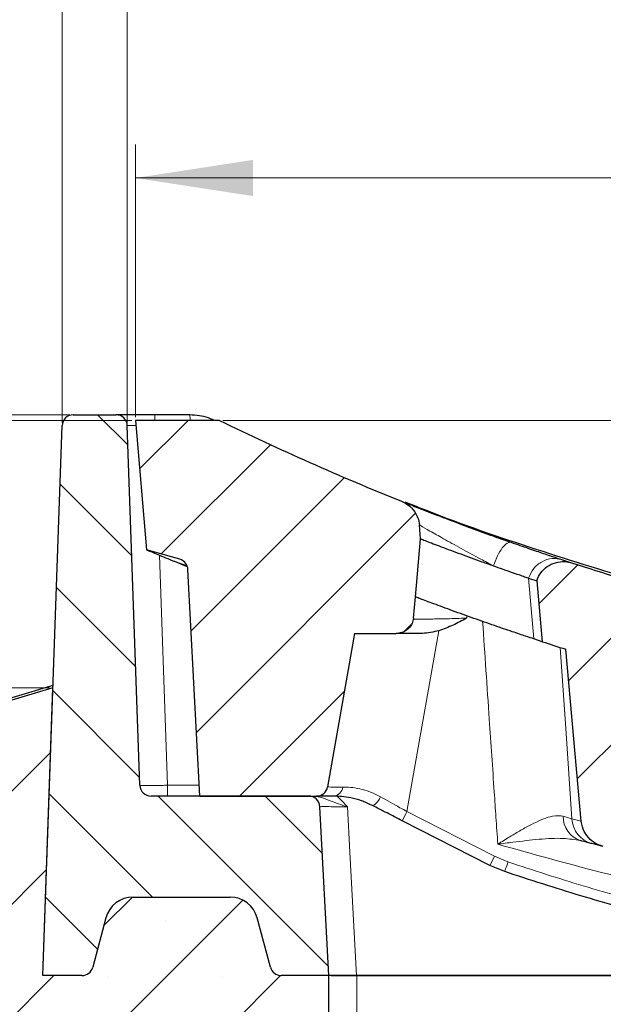
# Model space of a CAD drawing. Units: millimetres. Extents: x 0 to 420, y 0 to 297.
# Drawn here: x 228 to 245, y 120 to 150 of the extents above; entities that cross this region are included whole.
import ezdxf

# ---------------------------------------------------------------- set-up
doc = ezdxf.new("R2010")
doc.units = ezdxf.units.MM
doc.styles.add('SLDTEXTSTYLE0', font='TXT', dxfattribs={"width": 0.605})
doc.dimstyles.new('SLDDIMSTYLE0', dxfattribs={"dimtxt": 3.5, "dimasz": 3.5, "dimexe": 0, "dimexo": 0.0625, "dimgap": 0.875, "dimtad": 1, "dimdec": 0, "dimlfac": 6, "dimrnd": 1e-09, "dimzin": 12, "dimdsep": 46, "dimtxsty": 'SLDTEXTSTYLE0', "dimsah": 1, "dimcen": 0.09, "dimadec": 0, "dimazin": 3, "dimtfac": 1, "dimtdec": 3, "dimtofl": 0, "dimtmove": 0, "dimatfit": 3, "dimfxl": 0, "dimfrac": 2, "dimtolj": 1, "dimtzin": 12, "dimarcsym": 0})
doc.dimstyles.new('SLDDIMSTYLE1', dxfattribs={"dimtxt": 3.5, "dimasz": 3.5, "dimexe": 0, "dimexo": 0.0625, "dimgap": 0.875, "dimtad": 1, "dimdec": 0, "dimlfac": 6, "dimrnd": 1e-09, "dimzin": 12, "dimdsep": 46, "dimtxsty": 'SLDTEXTSTYLE0', "dimsah": 1, "dimcen": 0.09, "dimadec": 0, "dimazin": 3, "dimtol": 1, "dimtp": 2, "dimtm": 1, "dimtfac": 1, "dimtdec": 0, "dimtofl": 0, "dimtmove": 0, "dimatfit": 3, "dimfxl": 0, "dimfrac": 2, "dimtolj": 1, "dimtzin": 12, "dimarcsym": 0})
doc.dimstyles.new('SLDDIMSTYLE2', dxfattribs={"dimtxt": 3.5, "dimasz": 3.5, "dimexe": 0, "dimexo": 0.0625, "dimgap": 0.875, "dimtad": 1, "dimlfac": 6, "dimrnd": 1e-09, "dimzin": 12, "dimdsep": 46, "dimtxsty": 'SLDTEXTSTYLE0', "dimsah": 1, "dimcen": 0.09, "dimadec": 0, "dimazin": 3, "dimtol": 1, "dimtp": 1, "dimtm": 1, "dimtfac": 1, "dimtdec": 0, "dimtofl": 0, "dimtmove": 0, "dimatfit": 3, "dimfxl": 0, "dimfrac": 2, "dimtolj": 1, "dimarcsym": 0})
doc.dimstyles.new('SLDDIMSTYLE5', dxfattribs={"dimtxt": 3.5, "dimasz": 3.5, "dimexe": 0, "dimexo": 0.0625, "dimgap": 0.875, "dimtad": 1, "dimdec": 0, "dimlfac": 6, "dimrnd": 1e-09, "dimzin": 12, "dimdsep": 46, "dimtxsty": 'SLDTEXTSTYLE0', "dimsah": 1, "dimcen": 0.09, "dimadec": 0, "dimazin": 3, "dimtfac": 1, "dimtdec": 3, "dimtmove": 0, "dimatfit": 0, "dimfxl": 0, "dimfrac": 2, "dimtolj": 1, "dimtzin": 12, "dimarcsym": 0})
doc.dimstyles.new('SLDDIMSTYLE6', dxfattribs={"dimtxt": 3.5, "dimasz": 3.5, "dimexe": 0, "dimexo": 0.0625, "dimgap": 0.875, "dimtad": 1, "dimlfac": 6, "dimrnd": 1e-09, "dimzin": 12, "dimdsep": 46, "dimtxsty": 'SLDTEXTSTYLE0', "dimsah": 1, "dimcen": 0.09, "dimadec": 0, "dimazin": 3, "dimtfac": 1, "dimtdec": 3, "dimtmove": 0, "dimatfit": 0, "dimfxl": 0, "dimfrac": 2, "dimtolj": 1, "dimtzin": 12, "dimarcsym": 0})
doc.dimstyles.new('SLDDIMSTYLE7', dxfattribs={"dimtxt": 3.5, "dimasz": 3.5, "dimexe": 0, "dimexo": 0.0625, "dimgap": 0.875, "dimtad": 1, "dimdec": 0, "dimlfac": 6, "dimrnd": 1e-09, "dimzin": 12, "dimdsep": 46, "dimtxsty": 'SLDTEXTSTYLE0', "dimsah": 1, "dimcen": 0.09, "dimadec": 0, "dimazin": 3, "dimtfac": 1, "dimtdec": 0, "dimtmove": 0, "dimatfit": 0, "dimfxl": 0, "dimfrac": 2, "dimtolj": 1, "dimtzin": 12, "dimarcsym": 0})
pattern_1 = [(45, (0, 0), (-1.5875, 1.5875), [])]

# ---------------------------------------------------------------- blocks, each defined once
blk = doc.blocks.new('_D')
at = {"color": 7, "linetype": 'Continuous', "lineweight": 18}
for p, q in [((229.294, 137.723), (229.294, 161.046)), ((309.317, 137.723), (309.317, 161.046)), ((229.294, 160.046), (309.317, 160.046))]:
    blk.add_line(p, q, dxfattribs=at)
for points in [[(229.294, 160.046), (232.794, 159.508), (232.794, 160.585)], [(309.317, 160.046), (305.817, 160.585), (305.817, 159.508)]]:
    blk.add_solid(points, dxfattribs=at)
at = {"color": 7, "linetype": 'Continuous', "lineweight": 18, "insert": (265.295, 164.558), "char_height": 3.5, "attachment_point": 1, "style": 'SLDTEXTSTYLE0'}
blk.add_mtext('480', dxfattribs=at)
blk = doc.blocks.new('_D_1')
at = {"color": 7, "linetype": 'Continuous', "lineweight": 18}
for p, q in [((231.233, 137.723), (231.233, 153.328)), ((307.377, 137.723), (307.377, 153.328)), ((307.377, 152.328), (231.233, 152.328))]:
    blk.add_line(p, q, dxfattribs=at)
for points in [[(231.233, 152.328), (234.733, 151.79), (234.733, 152.867)], [(307.377, 152.328), (303.877, 152.867), (303.877, 151.79)]]:
    blk.add_solid(points, dxfattribs=at)
at = {"color": 7, "linetype": 'Continuous', "lineweight": 18, "attachment_point": 1, "style": 'SLDTEXTSTYLE0'}
for s, insert, char_height in [('2', (274.032, 158.948), 2.45), ('+', (272.065, 158.948), 2.45), ('457', (262.707, 156.84), 3.5), ('1', (274.032, 155.783), 2.45), ('-', (272.489, 155.783), 2.45)]:
    blk.add_mtext(s, dxfattribs=dict(at, insert=insert, char_height=char_height))
blk = doc.blocks.new('_D_2')
at = {"color": 7, "linetype": 'Continuous', "lineweight": 18}
for p, q in [((231.472, 137.889), (231.472, 145.994)), ((307.139, 137.889), (307.139, 145.994)), ((231.472, 144.994), (307.139, 144.994))]:
    blk.add_line(p, q, dxfattribs=at)
for points in [[(231.472, 144.994), (234.972, 144.456), (234.972, 145.532)], [(307.139, 144.994), (303.639, 145.532), (303.639, 144.456)]]:
    blk.add_solid(points, dxfattribs=at)
at = {"color": 7, "linetype": 'Continuous', "lineweight": 18, "attachment_point": 1, "rotation": 360, "style": 'SLDTEXTSTYLE0'}
for s, insert, char_height in [('454', (262.767, 149.506), 3.5), ('±1', (272.125, 148.456), 2.45)]:
    blk.add_mtext(s, dxfattribs=dict(at, insert=insert, char_height=char_height))
blk = doc.blocks.new('_D_9')
at = {"color": 7, "linetype": 'Continuous', "lineweight": 18}
for p, q in [((213.72, 137.956), (213.72, 144.687)), ((229.527, 137.956), (212.72, 137.956)), ((213.72, 137.956), (213.72, 129.842)), ((228.922, 129.842), (212.72, 129.842)), ((213.72, 129.842), (213.72, 123.111))]:
    blk.add_line(p, q, dxfattribs=at)
for centre, start, end in [((211.034, 131.201), 63.4349, 116.5651), ((211.034, 136.597), 243.4349, 296.5651)]:
    blk.add_arc(centre, 6.006, start, end, dxfattribs=at)
for points in [[(213.72, 137.956), (214.258, 141.456), (213.181, 141.456)], [(213.72, 129.842), (213.181, 126.342), (214.258, 126.342)]]:
    blk.add_solid(points, dxfattribs=at)
at = {"color": 7, "linetype": 'Continuous', "lineweight": 18, "insert": (209.208, 131.225), "char_height": 3.5, "attachment_point": 1, "rotation": 90, "style": 'SLDTEXTSTYLE0'}
blk.add_mtext('49', dxfattribs=at)
blk = doc.blocks.new('_D_11')
at = {"color": 7, "linetype": 'Continuous', "lineweight": 18}
for p, q in [((222.557, 137.956), (222.557, 145.124)), ((229.527, 137.956), (221.557, 137.956)), ((222.557, 137.789), (222.557, 137.956)), ((231.372, 137.789), (221.557, 137.789)), ((222.557, 137.789), (222.557, 131.058))]:
    blk.add_line(p, q, dxfattribs=at)
for points in [[(222.557, 137.956), (223.096, 141.456), (222.019, 141.456)], [(222.557, 137.789), (222.019, 134.289), (223.096, 134.289)]]:
    blk.add_solid(points, dxfattribs=at)
at = {"color": 7, "linetype": 'Continuous', "lineweight": 18, "insert": (218.046, 142.451), "char_height": 3.5, "attachment_point": 1, "rotation": 90, "style": 'SLDTEXTSTYLE0'}
blk.add_mtext('1', dxfattribs=at)
blk = doc.blocks.new('_D_12')
at = {"color": 7, "linetype": 'Continuous', "lineweight": 18}
for p, q in [((269.307, 137.789), (269.307, 144.52)), ((234.072, 137.789), (270.307, 137.789)), ((269.307, 137.789), (269.307, 129.623)), ((269.307, 129.623), (269.307, 122.892)), ((269.405, 129.623), (270.307, 129.623))]:
    blk.add_line(p, q, dxfattribs=at)
for points in [[(269.307, 137.789), (269.846, 141.289), (268.769, 141.289)], [(269.307, 129.623), (268.769, 126.123), (269.846, 126.123)]]:
    blk.add_solid(points, dxfattribs=at)
at = {"color": 7, "linetype": 'Continuous', "lineweight": 18, "insert": (264.795, 131.032), "char_height": 3.5, "attachment_point": 1, "rotation": 90, "style": 'SLDTEXTSTYLE0'}
blk.add_mtext('49', dxfattribs=at)

msp = doc.modelspace()

# ---------------------------------------------------------------- hatches: boundary and pattern name
at = {"linetype": 'Continuous', "lineweight": 18}
h = msp.add_hatch(dxfattribs=at)
h.set_pattern_fill('DIN 201 Grauguss', scale=0.5, angle=90, style=0, pattern_type=2)
h.set_pattern_definition([(135, (0, 0), (-1.5875, -1.5875), [])])
edge = h.paths.add_edge_path(flags=0)
edge.add_line((230.2049, 121.5363), (230.5984, 123.0049))
edge.add_arc((231.4033, 122.7893), 0.8333, 90, 165, ccw=False)
edge.add_line((231.4033, 123.6226), (234.2907, 123.6226))
edge.add_arc((234.2907, 122.7893), 0.8333, 15, 90, ccw=False)
edge.add_line((235.0956, 123.0049), (235.4891, 121.5363))
edge.add_arc((235.8111, 121.6226), 0.3333, 195, 270)
edge.add_line((235.8111, 121.2893), (237.222, 121.2893))
edge.add_line((237.222, 121.2893), (236.9591, 126.3067))
edge.add_arc((236.6262, 126.2893), 0.3333, 3, 90)
edge.add_line((236.6262, 126.6226), (231.9397, 126.6226))
edge.add_arc((231.9397, 126.9559), 0.3333, 182, 270, ccw=False)
edge.add_line((231.6065, 126.9443), (231.2332, 137.6342))
edge.add_arc((230.9001, 137.6226), 0.3333, 2, 90)
edge.add_line((230.9001, 137.9559), (229.6272, 137.9559))
edge.add_arc((229.6272, 137.6226), 0.3333, 90, 178)
edge.add_line((229.2941, 137.6342), (228.7233, 121.2893))
edge.add_line((228.7233, 121.2893), (229.8829, 121.2893))
edge.add_arc((229.8829, 121.6226), 0.3333, 270, 345)
h = msp.add_hatch(dxfattribs=at)
h.set_pattern_fill('DIN 201 Grauguss', scale=0.5, style=0, pattern_type=2)
h.set_pattern_definition(pattern_1)
edge = h.paths.add_edge_path(flags=0)
edge.add_arc((269.3053, 210.1413), 80.5187, 243.971293, 248.186063, ccw=False)
edge.add_line((233.972, 137.7893), (231.472, 137.7893))
edge.add_line((231.472, 137.7893), (231.8085, 133.9435))
edge.add_line((231.8085, 133.9435), (232.794, 133.663))
edge.add_arc((232.7027, 133.3424), 0.3333, 3, 74.11217, ccw=False)
edge.add_line((233.0356, 133.3598), (233.3887, 126.6226))
edge.add_line((233.3887, 126.6226), (236.859, 126.6226))
edge.add_arc((236.859, 126.9559), 0.3333, 270, 349.99985)
edge.add_line((237.1872, 126.898), (237.9909, 131.4559))
edge.add_line((237.9909, 131.4559), (239.2234, 131.4559))
edge.add_spline(control_points=[(239.2234, 131.4559), (239.2515, 131.4559), (239.2798, 131.4582), (239.3077, 131.4626), (239.3647, 131.4716), (239.421, 131.4902), (239.4721, 131.5171), (239.5215, 131.5431), (239.5672, 131.5775), (239.6057, 131.6179), (239.6434, 131.6575), (239.6751, 131.7039), (239.6979, 131.7537), (239.7207, 131.8034), (239.7353, 131.8578), (239.7403, 131.9123)], knot_values=[0, 0, 0, 0, 0.0005074, 0.0005074, 0.0005074, 0.0015578, 0.0015578, 0.0015578, 0.0025715, 0.0025715, 0.0025715, 0.0035661, 0.0035661, 0.0035661, 0.0045619, 0.0045619, 0.0045619, 0.0045619], weights=[1, 1, 1, 1, 1, 1, 1, 1, 1, 1, 1, 1, 1, 1, 1, 1], degree=3, periodic=0)
edge.add_spline(control_points=[(239.7403, 131.9123), (239.7594, 132.1228), (239.7785, 132.3332), (239.7976, 132.5436)], knot_values=[0.0002329, 0.0002329, 0.0002329, 0.0002329, 0.0040362, 0.0040362, 0.0040362, 0.0040362], weights=[1, 1, 1, 1], degree=3, periodic=0)
edge.add_spline(control_points=[(239.7976, 132.5436), (239.8077, 132.6554), (239.8179, 132.7673), (239.828, 132.8791)], knot_values=[0.0005432, 0.0005432, 0.0005432, 0.0005432, 0.0025642, 0.0025642, 0.0025642, 0.0025642], weights=[1, 1, 1, 1], degree=3, periodic=0)
edge.add_spline(control_points=[(239.828, 132.8791), (239.8338, 132.9431), (239.8397, 133.0071), (239.8455, 133.0712), (239.8817, 133.4703), (239.918, 133.8695), (239.9542, 134.2686)], knot_values=[0.0060571, 0.0060571, 0.0060571, 0.0060571, 0.0072143, 0.0072143, 0.0072143, 0.0144286, 0.0144286, 0.0144286, 0.0144286], weights=[1, 1, 1, 1, 1, 1, 1], degree=3, periodic=0)
edge.add_spline(control_points=[(239.9542, 134.2686), (239.9417, 134.4064), (239.9293, 134.5443), (239.9168, 134.6821)], knot_values=[0, 0, 0, 0, 0.0024909, 0.0024909, 0.0024909, 0.0024909], weights=[1, 1, 1, 1], degree=3, periodic=0)
edge.add_spline(control_points=[(239.9168, 134.6821), (239.9119, 134.7363), (239.9015, 134.7902), (239.8858, 134.8423)], knot_values=[0, 0, 0, 0, 0.0009793, 0.0009793, 0.0009793, 0.0009793], weights=[1, 1, 1, 1], degree=3, periodic=0)
edge.add_spline(control_points=[(239.8858, 134.8423), (239.8679, 134.9022), (239.843, 134.9603), (239.8122, 135.0147), (239.765, 135.0982), (239.7026, 135.1746), (239.6304, 135.2377), (239.5582, 135.3009), (239.4741, 135.3525), (239.3851, 135.3881)], knot_values=[0, 0, 0, 0, 0.0011249, 0.0011249, 0.0011249, 0.0028652, 0.0028652, 0.0028652, 0.0046058, 0.0046058, 0.0046058, 0.0046058], weights=[1, 1, 1, 1, 1, 1, 1, 1, 1, 1], degree=3, periodic=0)
h = msp.add_hatch(dxfattribs=at)
h.set_pattern_fill('DIN 201 Grauguss', scale=0.5, style=0, pattern_type=2)
h.set_pattern_definition(pattern_1)
edge = h.paths.add_edge_path(flags=0)
edge.add_spline(control_points=[(247.7971, 132.1822), (247.7715, 132.2527), (247.7359, 132.3202), (247.6925, 132.3813), (247.6372, 132.4592), (247.5675, 132.5285), (247.4895, 132.5837), (247.4115, 132.6389), (247.3229, 132.6814), (247.231, 132.7076)], knot_values=[0, 0, 0, 0, 0.0013494, 0.0013494, 0.0013494, 0.0030785, 0.0030785, 0.0030785, 0.0048078, 0.0048078, 0.0048078, 0.0048078], weights=[1, 1, 1, 1, 1, 1, 1, 1, 1, 1], degree=3, periodic=0)
edge.add_arc((269.3053, 210.1413), 80.5187, 252.033126, 254.088515, ccw=False)
edge.add_spline(control_points=[(244.468, 133.5491), (244.3945, 133.5729), (244.3172, 133.5871), (244.24, 133.5909), (244.1468, 133.5955), (244.0516, 133.5849), (243.9618, 133.5594), (243.8751, 133.5348), (243.7912, 133.4958), (243.7169, 133.4447), (243.6438, 133.3945), (243.578, 133.3314), (243.5252, 133.2601), (243.4724, 133.1887), (243.4312, 133.1072), (243.4051, 133.0223)], knot_values=[0, 0, 0, 0, 0.0013907, 0.0013907, 0.0013907, 0.0030781, 0.0030781, 0.0030781, 0.004707, 0.004707, 0.004707, 0.006311, 0.006311, 0.006311, 0.0079167, 0.0079167, 0.0079167, 0.0079167], weights=[1, 1, 1, 1, 1, 1, 1, 1, 1, 1, 1, 1, 1, 1, 1, 1], degree=3, periodic=0)
edge.add_spline(control_points=[(243.4051, 133.0223), (243.4596, 132.4191), (243.5142, 131.8159), (243.5687, 131.2127)], knot_values=[0, 0, 0, 0, 0.0109024, 0.0109024, 0.0109024, 0.0109024], weights=[1, 1, 1, 1], degree=3, periodic=0)
edge.add_arc((269.3053, 210.1413), 83.0187, 251.940156, 252.447968)
edge.add_spline(control_points=[(244.2692, 130.9877), (244.3462, 130.1365), (244.4232, 129.2853), (244.5002, 128.4341), (244.5774, 127.5806), (244.6545, 126.727), (244.7317, 125.8734)], knot_values=[0.0002396, 0.0002396, 0.0002396, 0.0002396, 0.0156232, 0.0156232, 0.0156232, 0.0310504, 0.0310504, 0.0310504, 0.0310504], weights=[1, 1, 1, 1, 1, 1, 1], degree=3, periodic=0)
edge.add_spline(control_points=[(244.7317, 125.8734), (244.7367, 125.8189), (244.7472, 125.7647), (244.7629, 125.7122), (244.7909, 125.6186), (244.8365, 125.5287), (244.895, 125.4503), (244.9545, 125.3705), (245.0292, 125.3002), (245.1122, 125.2452), (245.1952, 125.1902), (245.2888, 125.1487), (245.3852, 125.1242)], knot_values=[0, 0, 0, 0, 0.0009847, 0.0009847, 0.0009847, 0.0027637, 0.0027637, 0.0027637, 0.0045753, 0.0045753, 0.0045753, 0.0063849, 0.0063849, 0.0063849, 0.0063849], weights=[1, 1, 1, 1, 1, 1, 1, 1, 1, 1, 1, 1, 1], degree=3, periodic=0)
edge.add_arc((269.3053, 218.9357), 96.8131, 255.695512, 255.807435)
edge.add_spline(control_points=[(245.5685, 125.0776), (245.6681, 125.0524), (245.774, 125.0457), (245.8759, 125.0581), (245.9687, 125.0694), (246.0609, 125.0968), (246.1448, 125.138), (246.2282, 125.179), (246.3057, 125.2348), (246.371, 125.301), (246.4361, 125.367), (246.4908, 125.4451), (246.5305, 125.5289), (246.5701, 125.6127), (246.5959, 125.7045), (246.6056, 125.7968)], knot_values=[0, 0, 0, 0, 0.0018481, 0.0018481, 0.0018481, 0.0035259, 0.0035259, 0.0035259, 0.0051938, 0.0051938, 0.0051938, 0.0068578, 0.0068578, 0.0068578, 0.0085221, 0.0085221, 0.0085221, 0.0085221], weights=[1, 1, 1, 1, 1, 1, 1, 1, 1, 1, 1, 1, 1, 1, 1, 1], degree=3, periodic=0)
edge.add_spline(control_points=[(246.6056, 125.7968), (246.6942, 126.6421), (246.7865, 127.487), (246.8822, 128.3315), (246.9509, 128.9376), (247.0214, 129.5435), (247.0937, 130.1491)], knot_values=[0.0137023, 0.0137023, 0.0137023, 0.0137023, 0.029001, 0.029001, 0.029001, 0.0399798, 0.0399798, 0.0399798, 0.0399798], weights=[1, 1, 1, 1, 1, 1, 1], degree=3, periodic=0)
edge.add_arc((269.3053, 210.1413), 83.0187, 254.481505, 254.928139)
edge.add_spline(control_points=[(247.718, 129.9784), (247.7265, 130.0723), (247.735, 130.1663), (247.7435, 130.2602)], knot_values=[0.0003879, 0.0003879, 0.0003879, 0.0003879, 0.0020857, 0.0020857, 0.0020857, 0.0020857], weights=[1, 1, 1, 1], degree=3, periodic=0)
edge.add_spline(control_points=[(247.7435, 130.2602), (247.786, 130.7281), (247.8284, 131.1959), (247.8709, 131.6638)], knot_values=[0, 0, 0, 0, 0.0084561, 0.0084561, 0.0084561, 0.0084561], weights=[1, 1, 1, 1], degree=3, periodic=0)
edge.add_spline(control_points=[(247.8709, 131.6638), (247.8613, 131.7691), (247.8518, 131.8744), (247.8423, 131.9797)], knot_values=[0, 0, 0, 0, 0.0019029, 0.0019029, 0.0019029, 0.0019029], weights=[1, 1, 1, 1], degree=3, periodic=0)
edge.add_spline(control_points=[(247.8423, 131.9797), (247.8361, 132.0486), (247.8207, 132.1172), (247.7971, 132.1822)], knot_values=[0, 0, 0, 0, 0.0012451, 0.0012451, 0.0012451, 0.0012451], weights=[1, 1, 1, 1], degree=3, periodic=0)
h = msp.add_hatch(dxfattribs=at)
h.set_pattern_fill('SACNCR', style=0)
edge = h.paths.add_edge_path(flags=0)
edge.add_line((228.7233, 121.2893), (229.022, 129.8419))
edge.add_spline(control_points=[(229.022, 129.8419), (222.5687, 127.8958), (216.1164, 125.946), (209.6645, 123.995)], knot_values=[0, 0, 0, 0, 1, 1, 1, 1], weights=[1, 1, 1, 1], degree=3, periodic=0)
edge.add_spline(control_points=[(209.6645, 123.995), (209.6288, 123.9842), (209.5935, 123.9723), (209.5586, 123.9591), (209.384, 123.8932), (209.2184, 123.7963), (209.0754, 123.6764), (208.9325, 123.5564), (208.8083, 123.4101), (208.7131, 123.2495), (208.6179, 123.089), (208.5491, 122.9098), (208.5124, 122.7268)], knot_values=[0, 0, 0, 0, 0.0006707, 0.0006707, 0.0006707, 0.0040761, 0.0040761, 0.0040761, 0.007482, 0.007482, 0.007482, 0.0108878, 0.0108878, 0.0108878, 0.0108878], weights=[1, 1, 1, 1, 1, 1, 1, 1, 1, 1, 1, 1, 1], degree=3, periodic=0)
edge.add_line((208.5124, 122.7268), (207.222, 116.2893))
edge.add_line((207.222, 116.2893), (204.042, 116.2893))
edge.add_spline(control_points=[(204.042, 116.2893), (203.8734, 116.2893), (203.7029, 116.2632), (203.542, 116.2128), (203.3639, 116.1571), (203.1929, 116.0699), (203.0431, 115.9584), (202.8937, 115.8471), (202.7613, 115.7085), (202.657, 115.5541), (202.5528, 115.3998), (202.4737, 115.2254), (202.4264, 115.0453), (202.3903, 114.9079), (202.3718, 114.7647), (202.3718, 114.6226)], knot_values=[0.001917, 0.001917, 0.001917, 0.001917, 0.0049852, 0.0049852, 0.0049852, 0.0083832, 0.0083832, 0.0083832, 0.0117748, 0.0117748, 0.0117748, 0.015164, 0.015164, 0.015164, 0.0177481, 0.0177481, 0.0177481, 0.0177481], weights=[1, 1, 1, 1, 1, 1, 1, 1, 1, 1, 1, 1, 1, 1, 1, 1], degree=3, periodic=0)
edge.add_line((202.3718, 114.6226), (202.3718, 104.6226))
edge.add_line((202.3718, 104.6226), (237.222, 104.6226))
edge.add_line((237.222, 104.6226), (237.222, 121.2893))
edge.add_line((237.222, 121.2893), (235.8111, 121.2893))
edge.add_arc((235.8111, 121.6226), 0.3333, 195, 270, ccw=False)
edge.add_line((235.4891, 121.5363), (235.0956, 123.0049))
edge.add_arc((234.2907, 122.7893), 0.8333, 15, 90)
edge.add_line((234.2907, 123.6226), (231.4033, 123.6226))
edge.add_arc((231.4033, 122.7893), 0.8333, 90, 165)
edge.add_line((230.5984, 123.0049), (230.2049, 121.5363))
edge.add_arc((229.8829, 121.6226), 0.3333, 270, 345, ccw=False)
edge.add_line((229.8829, 121.2893), (228.7233, 121.2893))
edge = h.paths.add_edge_path(flags=0)
edge.add_spline(control_points=[(210.3854, 109.5393), (210.3818, 109.5112), (210.3765, 109.4833), (210.3694, 109.4559), (210.3507, 109.3836), (210.3191, 109.3135), (210.2775, 109.2515), (210.2357, 109.1893), (210.1826, 109.1335), (210.1226, 109.0888), (210.0625, 109.0439), (209.9938, 109.0088), (209.9222, 108.9865), (209.8506, 108.9641), (209.7742, 108.9538), (209.6993, 108.9563), (209.6245, 108.9589), (209.5491, 108.9744), (209.4794, 109.0015), (209.4098, 109.0286), (209.3438, 109.068), (209.2871, 109.1166), (209.2303, 109.1651), (209.1811, 109.2242), (209.1436, 109.2888), (209.1204, 109.3289), (209.1013, 109.3716), (209.0869, 109.4156), (209.0637, 109.4864), (209.0524, 109.5621), (209.054, 109.6365), (209.0555, 109.7111), (209.07, 109.7864), (209.0962, 109.8562), (209.1225, 109.9262), (209.1612, 109.9926), (209.2092, 110.05), (209.2573, 110.1074), (209.316, 110.1573), (209.3805, 110.1955), (209.445, 110.2338), (209.517, 110.2615), (209.5905, 110.2762), (209.664, 110.2909), (209.7411, 110.2932), (209.8153, 110.2828), (209.8893, 110.2724), (209.9626, 110.2491), (210.0291, 110.2148), (210.0954, 110.1806), (210.1568, 110.1346), (210.2081, 110.0804), (210.2593, 110.0264), (210.3019, 109.9628), (210.3324, 109.8948), (210.3591, 109.8352), (210.3772, 109.7708), (210.3854, 109.7059)], knot_values=[0.0152403, 0.0152403, 0.0152403, 0.0152403, 0.0157514, 0.0157514, 0.0157514, 0.0171081, 0.0171081, 0.0171081, 0.0184682, 0.0184682, 0.0184682, 0.0198302, 0.0198302, 0.0198302, 0.0211917, 0.0211917, 0.0211917, 0.0225508, 0.0225508, 0.0225508, 0.0239073, 0.0239073, 0.0239073, 0.0252641, 0.0252641, 0.0252641, 0.0260978, 0.0260978, 0.0260978, 0.0274498, 0.0274498, 0.0274498, 0.0288041, 0.0288041, 0.0288041, 0.0301618, 0.0301618, 0.0301618, 0.0315226, 0.0315226, 0.0315226, 0.0328847, 0.0328847, 0.0328847, 0.0342457, 0.0342457, 0.0342457, 0.0356039, 0.0356039, 0.0356039, 0.0369585, 0.0369585, 0.0369585, 0.0383105, 0.0383105, 0.0383105, 0.039498, 0.039498, 0.039498, 0.039498], weights=[1, 1, 1, 1, 1, 1, 1, 1, 1, 1, 1, 1, 1, 1, 1, 1, 1, 1, 1, 1, 1, 1, 1, 1, 1, 1, 1, 1, 1, 1, 1, 1, 1, 1, 1, 1, 1, 1, 1, 1, 1, 1, 1, 1, 1, 1, 1, 1, 1, 1, 1, 1, 1, 1, 1, 1, 1, 1], degree=3, periodic=0)
edge.add_line((210.3854, 109.7059), (210.3854, 109.5393))
edge = h.paths.add_edge_path(flags=0)
edge.add_spline(control_points=[(210.3854, 116.2059), (210.3818, 116.1779), (210.3765, 116.1499), (210.3694, 116.1225), (210.3507, 116.0502), (210.3191, 115.9802), (210.2775, 115.9181), (210.2357, 115.856), (210.1826, 115.8002), (210.1226, 115.7554), (210.0625, 115.7106), (209.9938, 115.6755), (209.9222, 115.6531), (209.8506, 115.6308), (209.7742, 115.6204), (209.6993, 115.623), (209.6245, 115.6255), (209.5491, 115.641), (209.4794, 115.6681), (209.4098, 115.6952), (209.3438, 115.7347), (209.2871, 115.7832), (209.2303, 115.8318), (209.1811, 115.8908), (209.1436, 115.9555), (209.1204, 115.9955), (209.1013, 116.0383), (209.0869, 116.0823), (209.0637, 116.153), (209.0524, 116.2288), (209.054, 116.3032), (209.0555, 116.3778), (209.07, 116.4531), (209.0962, 116.5229), (209.1225, 116.5929), (209.1612, 116.6593), (209.2092, 116.7166), (209.2573, 116.7741), (209.316, 116.824), (209.3805, 116.8622), (209.445, 116.9005), (209.517, 116.9281), (209.5905, 116.9429), (209.664, 116.9576), (209.7411, 116.9598), (209.8153, 116.9494), (209.8893, 116.939), (209.9626, 116.9158), (210.0291, 116.8815), (210.0954, 116.8473), (210.1568, 116.8013), (210.2081, 116.7471), (210.2593, 116.693), (210.3019, 116.6294), (210.3324, 116.5615), (210.3591, 116.5018), (210.3772, 116.4375), (210.3854, 116.3726)], knot_values=[0.0152403, 0.0152403, 0.0152403, 0.0152403, 0.0157514, 0.0157514, 0.0157514, 0.0171081, 0.0171081, 0.0171081, 0.0184682, 0.0184682, 0.0184682, 0.0198302, 0.0198302, 0.0198302, 0.0211917, 0.0211917, 0.0211917, 0.0225508, 0.0225508, 0.0225508, 0.0239073, 0.0239073, 0.0239073, 0.0252641, 0.0252641, 0.0252641, 0.0260978, 0.0260978, 0.0260978, 0.0274498, 0.0274498, 0.0274498, 0.0288041, 0.0288041, 0.0288041, 0.0301618, 0.0301618, 0.0301618, 0.0315226, 0.0315226, 0.0315226, 0.0328847, 0.0328847, 0.0328847, 0.0342457, 0.0342457, 0.0342457, 0.0356039, 0.0356039, 0.0356039, 0.0369585, 0.0369585, 0.0369585, 0.0383105, 0.0383105, 0.0383105, 0.039498, 0.039498, 0.039498, 0.039498], weights=[1, 1, 1, 1, 1, 1, 1, 1, 1, 1, 1, 1, 1, 1, 1, 1, 1, 1, 1, 1, 1, 1, 1, 1, 1, 1, 1, 1, 1, 1, 1, 1, 1, 1, 1, 1, 1, 1, 1, 1, 1, 1, 1, 1, 1, 1, 1, 1, 1, 1, 1, 1, 1, 1, 1, 1, 1, 1], degree=3, periodic=0)
edge.add_line((210.3854, 116.3726), (210.3854, 116.2059))

# ---------------------------------------------------------------- linework, layer by layer
at = {"color": 7, "linetype": 'Continuous', "lineweight": 25}
for p, q in [((229.6272, 137.9559), (230.9001, 137.9559)), ((233.0942, 137.9559), (232.0465, 137.9559)), ((228.7233, 121.2893), (229.2941, 137.6342)), ((231.6065, 126.9443), (231.2332, 137.6342)), ((231.472, 137.7893), (231.8085, 133.9435)), ((233.972, 137.7893), (231.472, 137.7893)), ((239.8858, 134.8423), (239.9168, 134.6821)), ((239.9542, 134.2686), (239.9168, 134.6821)), ((239.828, 132.8791), (239.9542, 134.2686)), ((232.794, 133.663), (231.8085, 133.9435)), ((232.6453, 133.591), (232.6336, 133.596)), ((233.0145, 133.4398), (232.6453, 133.591)), ((244.1706, 133.6461), (244.468, 133.5491)), ((233.3887, 126.6226), (233.0356, 133.3598)), ((239.7976, 132.5436), (239.828, 132.8791)), ((243.1652, 133.1033), (243.4051, 133.0223)), ((243.4051, 133.0223), (243.5687, 131.2127)), ((239.7403, 131.9123), (239.7976, 132.5436)), ((237.9909, 131.4559), (237.1872, 126.898)), ((237.9909, 131.4559), (239.2234, 131.4559)), ((243.5687, 131.2127), (243.3184, 131.2947)), ((229.022, 129.8419), (209.6645, 123.995)), ((229.0219, 129.9141), (209.6739, 124.0484)), ((228.7233, 121.2893), (229.022, 129.8419)), ((236.6262, 126.6226), (231.9397, 126.6226)), ((233.3887, 126.6226), (236.859, 126.6226)), ((237.222, 121.2893), (236.9591, 126.3067)), ((242.0096, 124.5653), (239.4049, 125.8925)), ((245.3852, 125.1242), (245.0483, 125.2107)), ((242.454, 124.3781), (242.0096, 124.5653)), ((231.4033, 123.6226), (234.2907, 123.6226)), ((230.5984, 123.0049), (230.2049, 121.5363)), ((235.4891, 121.5363), (235.0956, 123.0049)), ((229.8829, 121.2893), (228.7233, 121.2893)), ((237.222, 121.2893), (235.8111, 121.2893)), ((237.222, 104.6226), (237.222, 121.2893)), ((237.2938, 121.2893), (238.0553, 121.2893)), ((257.8364, 121.2893), (238.0553, 121.2893))]:
    msp.add_line(p, q, dxfattribs=at)
at = {"color": 8, "linetype": 'Continuous', "lineweight": 18}
for p, q in [((233.807, 137.7893), (233.8095, 137.7946)), ((232.1865, 133.7862), (232.4254, 126.9443)), ((233.0027, 133.4793), (232.6453, 133.591)), ((243.3184, 131.2947), (243.1652, 133.1033)), ((241.3324, 131.9773), (241.3248, 131.9123)), ((240.4944, 131.5377), (239.5462, 126.1605)), ((233.3718, 126.9443), (232.4254, 126.9443)), ((239.5462, 126.1605), (242.151, 124.8333)), ((244.1957, 126.0232), (244.454, 125.9448)), ((244.454, 125.9448), (244.7317, 125.8734)), ((242.151, 124.8333), (242.5511, 124.6647)), ((238.0553, 121.2893), (238.0553, 104.6226))]:
    msp.add_line(p, q, dxfattribs=at)
at = {"color": 8, "linetype": 'Continuous', "lineweight": 18, "flags": 128}
for points in [[(244.1072, 131.0391), (244.2707, 128.6367), (244.454, 125.9448)], [(238.7635, 126.5995), (238.732, 126.5417), (238.6975, 126.4881), (238.6615, 126.4407), (238.6254, 126.4014), (238.5905, 126.3718), (238.5583, 126.3529), (238.53, 126.3456), (238.5068, 126.3501)], [(237.7803, 126.3009), (237.8507, 124.9592), (238.0431, 121.2893)], [(242.5511, 124.6647), (242.5317, 124.6074), (242.5133, 124.5531), (242.4965, 124.5035), (242.482, 124.4605), (242.4701, 124.4254), (242.4612, 124.3994), (242.4558, 124.3834), (242.454, 124.3781)]]:
    msp.add_lwpolyline(points, dxfattribs=at)
at = {"color": 7, "linetype": 'Continuous', "lineweight": 25, "flags": 128}
msp.add_lwpolyline([(244.7317, 125.8734), (244.5002, 128.4341), (244.2692, 130.9877)], dxfattribs=at)
at = {"color": 7, "linetype": 'Continuous', "lineweight": 25}
for centre, radius, start, end in [((229.6272, 137.6226), 0.3333, 90, 178), ((230.9001, 137.6226), 0.3333, 2, 90), ((269.3053, 210.1413), 80.5187, 243.971293, 248.186063), ((232.7027, 133.3424), 0.3333, 3, 74.11217), ((269.3053, 210.1413), 80.5187, 252.033126, 254.088515), ((269.3053, 210.1413), 83.0187, 251.940156, 252.447968), ((231.9397, 126.9559), 0.3333, 182, 270), ((236.859, 126.9559), 0.3333, 270, 349.99985), ((236.6262, 126.2893), 0.3333, 3, 90), ((231.4033, 122.7893), 0.8333, 90, 165), ((234.2907, 122.7893), 0.8333, 15, 90), ((229.8829, 121.6226), 0.3333, 270, 345), ((235.8111, 121.6226), 0.3333, 195, 270)]:
    msp.add_arc(centre, radius, start, end, dxfattribs=at)
at = {"color": 8, "linetype": 'Continuous', "lineweight": 18}
for centre, radius, start, end in [((229.8926, 137.8099), 2.1588, 359.45254, 3.87887), ((230.9403, 137.8099), 2.1588, 359.45254, 3.87887), ((237.1611, 126.8657), 4.7363, 179.04956, 182.94252), ((237.3455, 126.9135), 0.2921, 275.17238, 355.6613), ((234.4889, 128.6573), 5.6401, 330.64569, 333.72366), ((244.9233, 125.9946), 0.7282, 177.74539, 252.05895), ((245.2589, 125.9889), 0.8061, 183.1308, 254.85731), ((237.0937, 127.3302), 5.6401, 330.64569, 333.72366)]:
    msp.add_arc(centre, radius, start, end, dxfattribs=at)
at = {"color": 7, "linetype": 'Continuous', "lineweight": 25}
for points, knots in [([(232.0465, 137.9559), (231.9156, 137.9559), (231.6538, 137.9559), (231.3078, 137.9559), (231.0491, 137.9559), (230.9178, 137.9559), (230.905, 137.9559), (230.9001, 137.9559)], [0, 0, 0, 0, 0.2170707, 0.4341478, 0.6510838, 0.8679633, 1, 1, 1, 1]), ([(233.8095, 137.7946), (233.7553, 137.8186), (233.53, 137.9183), (233.2822, 137.9397), (233.0942, 137.9559)], [0, 0, 0, 0, 0.2408228, 1, 1, 1, 1]), ([(239.3851, 135.3881), (239.4707, 135.3434), (239.642, 135.254), (239.8077, 135.0493), (239.8637, 134.9009), (239.8858, 134.8423)], [0, 0, 0, 0, 0.3771544, 0.7542637, 1, 1, 1, 1]), ([(239.4017, 135.3814), (239.4324, 135.3692), (239.4956, 135.3439), (239.6621, 135.2777), (239.8794, 135.192), (240.1482, 135.087), (240.4664, 134.964), (240.826, 134.827), (241.2255, 134.677), (241.6486, 134.521), (242.131, 134.346), (242.4557, 134.2313), (242.6397, 134.1663)], [0, 0, 0, 0, 0.08437956, 0.17390843, 0.26345707, 0.35723534, 0.45103487, 0.55105216, 0.65108334, 0.75655371, 0.8620218, 1, 1, 1, 1]), ([(269.3053, 129.7893), (268.3433, 129.799), (266.4181, 129.8184), (263.5297, 129.9755), (260.6425, 130.2269), (257.7852, 130.5789), (254.9625, 131.0261), (252.1771, 131.5658), (249.4067, 132.2026), (246.4705, 132.982), (243.3829, 133.9404), (240.9995, 134.7536), (239.7242, 135.2691), (239.5083, 135.3564)], [0, 0, 0, 0, 0.0946642, 0.1894439, 0.2845732, 0.3798197, 0.472683, 0.5657654, 0.6589577, 0.7523705, 0.8646333, 0.977089, 1, 1, 1, 1]), ([(239.9542, 134.2686), (239.964, 134.2648), (239.9983, 134.2516), (240.1237, 134.2032), (240.3196, 134.1281), (240.5642, 134.0353), (240.8415, 133.9311), (241.1431, 133.8191), (241.4578, 133.7037), (241.7886, 133.5839), (242.0042, 133.5071), (242.1174, 133.4669)], [0, 0, 0, 0, 0.0472334, 0.1648795, 0.2826848, 0.3999758, 0.517785, 0.6351722, 0.7527021, 0.8702428, 1, 1, 1, 1]), ([(242.6397, 134.1663), (242.8175, 134.1043), (243.1717, 133.9808), (243.6166, 133.8301), (243.9743, 133.7107), (244.1051, 133.6677), (244.1706, 133.6461)], [0, 0, 0, 0, 0.2510377, 0.4999952, 0.7493901, 1, 1, 1, 1]), ([(231.8086, 133.9422), (231.8165, 133.9385), (231.8324, 133.9311), (231.9558, 133.8822), (232.1384, 133.807), (232.3717, 133.7079), (232.5452, 133.6337), (232.6336, 133.596)], [0, 0, 0, 0, 0.1911205, 0.3822286, 0.5751158, 0.7837826, 1, 1, 1, 1]), ([(242.1174, 133.4669), (242.2058, 133.4356), (242.3927, 133.3696), (242.6494, 133.2802), (242.8762, 133.2019), (243.0588, 133.1395), (243.1296, 133.1154), (243.1652, 133.1033)], [0, 0, 0, 0, 0.1827283, 0.3862302, 0.5909483, 0.7943401, 1, 1, 1, 1]), ([(243.4051, 133.0223), (243.4398, 133.105), (243.5091, 133.2702), (243.7109, 133.4578), (243.9602, 133.574), (244.2257, 133.6075), (244.3925, 133.5673), (244.468, 133.5491)], [0, 0, 0, 0, 0.2025862, 0.4050609, 0.610723, 0.8236962, 1, 1, 1, 1]), ([(243.3184, 131.2947), (243.2481, 131.3179), (243.1076, 131.3642), (242.6841, 131.506), (242.1498, 131.6887), (241.6363, 131.8686), (241.2162, 132.0187), (240.9047, 132.1314), (240.6087, 132.2398), (240.346, 132.3372), (240.1191, 132.422), (239.947, 132.4869), (239.8378, 132.5283), (239.8071, 132.54), (239.7976, 132.5436)], [0, 0, 0, 0, 0.1208911, 0.241629, 0.367361, 0.4994285, 0.5673556, 0.6372197, 0.705567, 0.7760236, 0.8420648, 0.9102759, 0.9721802, 1, 1, 1, 1]), ([(239.7403, 131.9123), (239.7298, 131.8581), (239.7089, 131.7496), (239.6109, 131.6107), (239.4749, 131.5083), (239.3375, 131.4613), (239.2516, 131.4573), (239.2234, 131.4559)], [0, 0, 0, 0, 0.2179698, 0.4357841, 0.6578086, 0.8877771, 1, 1, 1, 1]), ([(241.3248, 131.9123), (241.3238, 131.9118), (241.1902, 131.8394), (240.9227, 131.6933), (240.6375, 131.5897), (240.4944, 131.5377)], [0, 0, 0, 0, 0.0036799, 0.5000288, 1, 1, 1, 1]), ([(239.9092, 131.4559), (239.8319, 131.4559), (239.6635, 131.4559), (239.4565, 131.4559), (239.3128, 131.4559), (239.2651, 131.4559), (239.2534, 131.4559)], [0, 0, 0, 0, 0.2673036, 0.582409, 0.8975174, 1, 1, 1, 1]), ([(240.4944, 131.5377), (240.3321, 131.5016), (240.1368, 131.4582), (239.9421, 131.4563), (239.9092, 131.4559)], [0, 0, 0, 0, 0.83083698, 1, 1, 1, 1]), ([(237.3718, 126.6226), (237.2902, 126.6226), (237.1247, 126.6226), (236.9149, 126.6226), (236.8806, 126.6226), (236.859, 126.6226)], [0, 0, 0, 0, 0.2653691, 0.5384621, 1, 1, 1, 1]), ([(238.5068, 126.3501), (238.4009, 126.3985), (238.1848, 126.4973), (237.8792, 126.5759), (237.5989, 126.6175), (237.4482, 126.6209), (237.3718, 126.6226)], [0, 0, 0, 0, 0.2443871, 0.4986304, 0.7460627, 1, 1, 1, 1]), ([(239.4049, 125.8925), (239.2539, 125.9694), (238.9474, 126.1256), (238.6551, 126.2745), (238.5068, 126.3501)], [0, 0, 0, 0, 0.4926887, 1, 1, 1, 1]), ([(245.3852, 125.1242), (245.2907, 125.1583), (245.1014, 125.2266), (244.8834, 125.4396), (244.7629, 125.6678), (244.74, 125.8191), (244.7317, 125.8734)], [0, 0, 0, 0, 0.2830803, 0.5663295, 0.8444308, 1, 1, 1, 1]), ([(245.0483, 125.2107), (245.005, 125.2219), (244.9173, 125.2446), (244.7723, 125.2826), (244.699, 125.3018)], [0, 0, 0, 0, 0.49467169, 1, 1, 1, 1]), ([(262.222, 121.1226), (261.8299, 121.1249), (260.6508, 121.1317), (258.6854, 121.2098), (256.3259, 121.3898), (253.9703, 121.662), (251.627, 122.0245), (249.3039, 122.4756), (247.0002, 123.0169), (244.7125, 123.6414), (243.2068, 124.1325), (242.454, 124.3781)], [0, 0, 0, 0, 0.0584538, 0.1757992, 0.2931445, 0.4111857, 0.5292269, 0.6465723, 0.7639176, 0.8819588, 1, 1, 1, 1]), ([(238.0431, 121.2893), (237.9495, 121.2893), (237.7623, 121.2893), (237.5145, 121.2893), (237.3293, 121.2893), (237.2348, 121.2893), (237.2255, 121.2893), (237.222, 121.2893)], [0, 0, 0, 0, 0.2169539, 0.4339199, 0.6505975, 0.8670322, 1, 1, 1, 1]), ([(238.0431, 121.2893), (238.5247, 121.2893), (243.9755, 121.2893), (250.5733, 121.2893), (256.6897, 121.2893), (257.8364, 121.2893)], [0, 0, 0, 0, 0.0729943, 0.826203, 1, 1, 1, 1])]:
    msp.add_open_spline(points, degree=3, knots=knots, dxfattribs=at)
at = {"color": 8, "linetype": 'Continuous', "lineweight": 18}
for points, knots in [([(231.2332, 137.6342), (231.2369, 137.635), (231.2465, 137.6369), (231.3249, 137.6387), (231.4376, 137.6387), (231.4852, 137.6387)], [0, 0, 0, 0, 0.2604855, 0.6882355, 1, 1, 1, 1]), ([(242.1174, 133.4669), (241.993, 133.5327), (241.6774, 133.6999), (241.1588, 133.9815), (240.6312, 134.2745), (240.2262, 134.5035), (239.9804, 134.6444), (239.9371, 134.6693), (239.9259, 134.6758)], [0, 0, 0, 0, 0.1422256, 0.3610079, 0.5679986, 0.7591666, 0.9377695, 1, 1, 1, 1]), ([(239.7403, 131.8858), (239.742, 131.8856), (239.7855, 131.8821), (240.0372, 131.8824), (240.4693, 131.8878), (240.9325, 131.8993), (241.2214, 131.9089), (241.3248, 131.9123)], [0, 0, 0, 0, 0.0110497, 0.2895978, 0.5667544, 0.8448085, 1, 1, 1, 1]), ([(242.2482, 125.1926), (242.23, 125.4605), (242.195, 125.9765), (242.1106, 127.2145), (241.9787, 129.1532), (241.8636, 130.8437), (241.7977, 131.8123)], [0, 0, 0, 0, 0.1214108, 0.233847, 0.5610505, 1, 1, 1, 1]), ([(232.4254, 126.9443), (232.3687, 126.9436), (232.2189, 126.9416), (231.9892, 126.9398), (231.7779, 126.9394), (231.6343, 126.9408), (231.6158, 126.9431), (231.6065, 126.9443)], [0, 0, 0, 0, 0.1320147, 0.3488972, 0.565861, 0.7829549, 1, 1, 1, 1]), ([(237.1872, 126.898), (237.2058, 126.8957), (237.2349, 126.8919), (237.4177, 126.8905), (237.563, 126.8911), (237.6367, 126.8914)], [0, 0, 0, 0, 0.4616829, 0.726939, 1, 1, 1, 1]), ([(237.6367, 126.8914), (237.7118, 126.8901), (237.864, 126.8873), (238.1405, 126.8443), (238.4462, 126.7593), (238.6564, 126.6535), (238.7635, 126.5995)], [0, 0, 0, 0, 0.2423191, 0.4910815, 0.7405915, 1, 1, 1, 1]), ([(236.7418, 126.6226), (236.8148, 126.6144), (236.9966, 126.5941), (237.2402, 126.4925), (237.5129, 126.3939), (237.6897, 126.3322), (237.7796, 126.3012), (237.7803, 126.3009)], [0, 0, 0, 0, 0.205238, 0.5108907, 0.7509843, 0.9978825, 1, 1, 1, 1]), ([(237.7803, 126.3009), (237.7799, 126.3014), (237.6827, 126.4131), (237.5759, 126.5158), (237.4695, 126.6179)], [0, 0, 0, 0, 0.0047475, 1, 1, 1, 1]), ([(238.7635, 126.5995), (238.9518, 126.4936), (239.2084, 126.3492), (239.4752, 126.2002), (239.5462, 126.1605)], [0, 0, 0, 0, 0.73368, 1, 1, 1, 1]), ([(237.7803, 126.3009), (237.7227, 126.302), (237.5718, 126.305), (237.3412, 126.3085), (237.1299, 126.3104), (236.9864, 126.31), (236.9682, 126.3078), (236.9591, 126.3067)], [0, 0, 0, 0, 0.1340219, 0.3505782, 0.5669605, 0.7834527, 1, 1, 1, 1]), ([(242.2482, 125.1926), (242.2494, 125.1934), (242.3703, 125.2689), (242.6008, 125.4123), (242.9339, 125.6114), (243.2457, 125.7833), (243.5407, 125.9244), (243.7468, 125.9972), (243.9753, 126.0521), (244.0949, 126.0364), (244.1957, 126.0232)], [0, 0, 0, 0, 0.00165678, 0.16520791, 0.31576546, 0.46623355, 0.61144314, 0.75639475, 0.79455615, 1, 1, 1, 1]), ([(244.699, 125.3018), (244.5339, 125.3285), (244.1607, 125.3889), (243.4703, 125.3431), (242.8131, 125.2696), (242.3975, 125.2131), (242.2498, 125.1928), (242.2482, 125.1926)], [0, 0, 0, 0, 0.2314877, 0.5228858, 0.8305797, 0.9981801, 1, 1, 1, 1]), ([(248.7854, 123.5458), (247.6318, 123.8053), (245.4387, 124.2986), (243.2741, 124.9051), (242.2482, 125.1926)], [0, 0, 0, 0, 0.52601168, 1, 1, 1, 1]), ([(242.5511, 124.6647), (243.2958, 124.4219), (244.7853, 123.9362), (247.0572, 123.3155), (249.3539, 122.7753), (251.6701, 122.3255), (253.9973, 121.9654), (256.3365, 121.6944), (258.689, 121.5142), (260.6539, 121.4359), (261.8319, 121.4291), (262.222, 121.4269)], [0, 0, 0, 0, 0.1173465, 0.2346931, 0.3527347, 0.4707763, 0.5881213, 0.7054663, 0.8235065, 0.9415467, 1, 1, 1, 1])]:
    msp.add_open_spline(points, degree=3, knots=knots, dxfattribs=at)
for points in [[(242.1174, 133.4669), (242.1565, 133.5682), (242.2347, 133.771), (242.3829, 134.0114), (242.5291, 134.1651), (242.6028, 134.1659), (242.6397, 134.1663)], [(243.1652, 133.1033), (243.2089, 133.2029), (243.2963, 133.4022), (243.5541, 133.6066), (243.8625, 133.7078), (244.0679, 133.6667), (244.1706, 133.6461)]]:
    msp.add_open_spline(points, degree=3, dxfattribs=at)

# ---------------------------------------------------------------- dimensions: what is measured, and where the dimension line sits
at = {"color": 7, "linetype": 'Continuous', "lineweight": 18}
for base, p1, p2, angle, dimstyle, picture, middle in [((309.3168, 160.0462), (229.2939, 137.6226), (309.3168, 137.6226), 0, 'SLDDIMSTYLE0', '_D', (269.3053, 160.0462)), ((231.2334, 152.3282), (307.3772, 137.6226), (231.2334, 137.6226), 0, 'SLDDIMSTYLE1', '_D_1', (269.3053, 152.3282)), ((307.1387, 144.994), (231.472, 137.7893), (307.1387, 137.7893), 360, 'SLDDIMSTYLE2', '_D_2', (269.3053, 144.994)), ((222.5574, 137.9559), (231.472, 137.7893), (229.6272, 137.9559), 89.99998, 'SLDDIMSTYLE6', '_D_11', (222.5574, 143.7875)), ((269.3072, 129.6226), (233.972, 137.7893), (269.3053, 129.6226), 89.99998, 'SLDDIMSTYLE7', '_D_12', (269.3072, 133.7059))]:
    dim = msp.add_linear_dim(base=base, p1=p1, p2=p2, angle=angle, dimstyle=dimstyle, dxfattribs=at)
    dim.commit()
    dim.dimension.update_dxf_attribs({"geometry": picture, "text_midpoint": middle, "dimtype": 160})
dim = msp.add_linear_dim(base=(213.7197, 129.8419), p1=(229.6272, 137.9559), p2=(229.022, 129.8419), angle=90, text='(<>)', dimstyle='SLDDIMSTYLE5', dxfattribs=at)
dim.commit()
dim.dimension.update_dxf_attribs({"geometry": '_D_9', "text_midpoint": (213.7197, 133.8989), "dimtype": 160})

doc.saveas('drawing.dxf')
